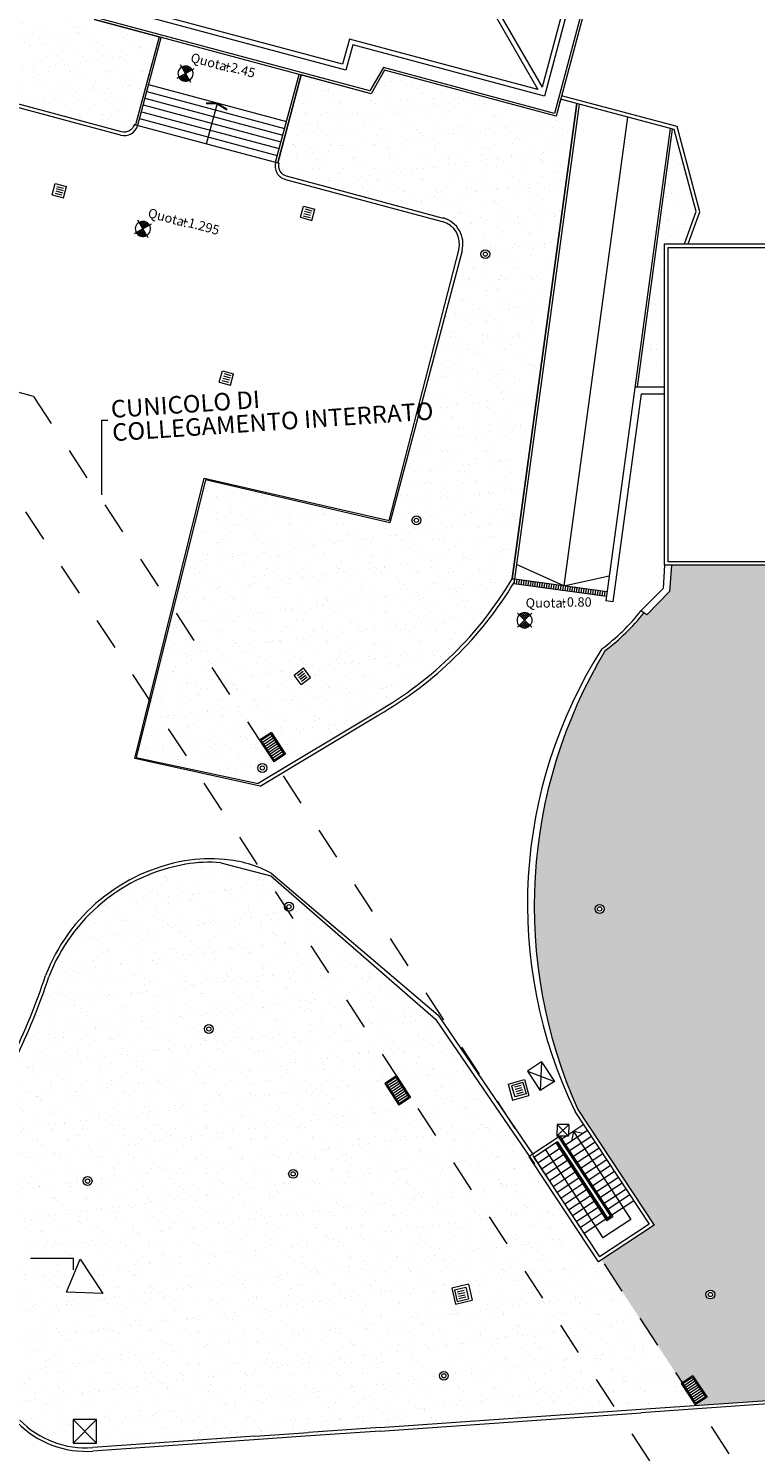
# Model space of a CAD drawing. Extents: x 1436.7 to 1530.4, y 360.9 to 450.5.
# Drawn here: x 1515.4 to 1517.7, y 379.2 to 383.6 of the extents above; entities that cross this region are included whole.
import ezdxf

# ---------------------------------------------------------------- set-up
doc = ezdxf.new("R2010")
doc.units = 0
doc.header["$MEASUREMENT"] = 0
doc.linetypes.add('HIDDEN', pattern=[0.003, 0.002, -0.001])
for name, color, linetype, lineweight in [('00_quote_Num_Penna__7', 7, 'Continuous', 18), ('0_Num_Penna__7', 7, 'Continuous', 18), ('11_scala_Num_Penna__251', 251, 'Continuous', 18), ('12_Verde_Num_Penna__7', 7, 'Continuous', 18), ('7_Num_Penna__7', 7, 'Continuous', 18), ('CA_Num_Penna__6', 6, 'Continuous', 18), ('CA_Num_Penna__7', 7, 'Continuous', 18), ('DEMOLIZIONI_Num_Penna__7', 7, 'Continuous', 18), ('QUOTE_Num_Penna__1', 1, 'Continuous', 18), ('QUOTE_Num_Penna__7', 7, 'Continuous', 18), ('TITOLI_Num_Penna__7', 7, 'Continuous', 18), ('VERDE_Num_Penna__7', 7, 'Continuous', 18)]:
    doc.layers.add(name, color=color, linetype=linetype, lineweight=lineweight)
doc.styles.add('GENERATED_STYLE_4', font='ARIAL.TTF')
doc.styles.add('GENERATED_STYLE_6', font='RomanS.shx')
pattern_1 = [(37.5, (1516.51861, 353.870773), (-0.00226776, 0.06936566), [0, -0.05472, 0, -0.0612, 0, -0.0585]), (7.5, (1516.51861, 353.87077), (0.06371196, 0.10159726), [0, -0.02952, 0, -0.04932, 0, -0.0189]), (-32.5, (1516.47433, 353.870773), (0.11210911, 0.00020373), [0, -0.018, 0, -0.0648, 0, -0.0846]), (-42.5, (1516.47433, 353.87077), (0.10822056, 0.03159632), [0, -0.009, 0, -0.04248, 0, -0.0486])]

msp = doc.modelspace()

# ---------------------------------------------------------------- hatches: boundary and pattern name
at = {"layer": '12_Verde_Num_Penna__7', "linetype": 'Continuous'}
h = msp.add_hatch(dxfattribs=at)
h.set_pattern_fill('AR_SAND', color=256, style=0, pattern_type=2)
h.set_pattern_definition(pattern_1)
h.paths.add_polyline_path([(1515.1788, 383.823), (1515.0762, 383.4399), (1515.4065, 383.3514), (1515.4075, 383.3548), (1515.7277, 383.269, 0.414214), (1515.7674, 383.2919), (1515.7709, 383.291), (1515.8434, 383.5616), (1515.6448, 383.6148), (1515.6448, 383.6981)], flags=0)
h.paths.add_polyline_path([(1515.3687, 383.4145, -1), (1515.3961, 383.4145, -1)], flags=0)
h = msp.add_hatch(dxfattribs=at)
h.set_pattern_fill('AR_SAND', color=256, style=0, pattern_type=2)
h.set_pattern_definition(pattern_1)
h.paths.add_polyline_path([(1515.8875, 381.7981), (1516.1535, 381.3939), (1516.1896, 381.4176), (1516.2331, 381.3515), (1516.197, 381.3277), (1516.2145, 381.3012), (1516.5156, 381.4822, 0.129912), (1516.9318, 381.8918), (1517.1311, 383.3565), (1517.0812, 383.3699), (1517.067, 383.317), (1516.5385, 383.4587), (1516.4968, 383.3865), (1516.2818, 383.4441), (1516.2093, 383.1735), (1516.2128, 383.1726, 0.414214), (1516.2357, 383.1329), (1516.7189, 383.0034, -0.413632), (1516.7775, 382.9022), (1516.5549, 382.0643), (1516.4835, 382.0805), (1515.9871, 382.1968)], flags=0)
h.paths.add_polyline_path([(1516.2599, 381.5951), (1516.2886, 381.6168), (1516.3103, 381.588), (1516.2815, 381.5664)], flags=0)
h.paths.add_polyline_path([(1516.6231, 382.0719, -1), (1516.6505, 382.0719, -1)], flags=0)
h.paths.add_polyline_path([(1516.8354, 382.892, -1), (1516.8628, 382.892, -1)], flags=0)
h = msp.add_hatch(dxfattribs=at)
h.set_pattern_fill('AR_SAND', color=256, style=0, pattern_type=2)
h.set_pattern_definition(pattern_1)
h.paths.add_polyline_path([(1517.4989, 383.0231), (1517.4313, 383.276), (1517.4255, 383.2776), (1517.3174, 382.4828), (1517.4014, 382.4828), (1517.4014, 382.9236), (1517.4627, 382.9236)], flags=0)
h = msp.add_hatch(dxfattribs=at)
h.set_pattern_fill('AR_SAND', color=256, style=0, pattern_type=2)
h.set_pattern_definition(pattern_1)
h.paths.add_polyline_path([(1516.8426, 382.892, 1), (1516.8556, 382.892, 1)], flags=0)
h = msp.add_hatch(dxfattribs=at)
h.set_pattern_fill('AR_SAND', color=256, style=0, pattern_type=2)
h.set_pattern_definition(pattern_1)
h.paths.add_polyline_path([(1516.6433, 382.0719, 1), (1516.6303, 382.0719, 1)], flags=0)
h = msp.add_hatch(dxfattribs=at)
h.set_pattern_fill('AR_SAND', color=256, style=0, pattern_type=2)
h.set_pattern_definition(pattern_1)
h.paths.add_polyline_path([(1517.2188, 381.6702, 0.24639), (1517.1345, 380.2564), (1517.3691, 379.8998), (1517.2067, 379.793), (1517.4559, 379.4142), (1517.489, 379.436), (1517.5325, 379.3698), (1517.4994, 379.3481), (1517.5017, 379.3446), (1517.9333, 379.3747), (1517.9305, 379.4196), (1518.0024, 379.424), (1518.0051, 379.3798), (1518.1666, 379.3911), (1518.0978, 380.3752, -0.29959), (1517.9498, 380.6, -0.486071), (1518.2525, 380.8379), (1519.0549, 381.7609), (1519.0549, 381.772), (1519.0397, 381.772), (1519.0397, 381.844), (1519.0549, 381.844), (1519.0549, 382.0283), (1518.9998, 382.0283), (1518.9998, 381.9336), (1517.4226, 381.9336), (1517.4171, 381.8529), (1517.3469, 381.7806), (1517.3379, 381.7865, -0.061656)], flags=0)
h.paths.add_polyline_path([(1517.1876, 380.8744, -1), (1517.215, 380.8744, -1)], flags=0)
h.paths.add_polyline_path([(1517.5292, 379.6861, -1), (1517.5566, 379.6861, -1)], flags=0)
h = msp.add_hatch(dxfattribs=at)
h.set_pattern_fill('AR_SAND', color=256, style=0, pattern_type=2)
h.set_pattern_definition(pattern_1)
h.paths.add_polyline_path([(1515.8164, 381.5133), (1515.9553, 381.3021), (1516.1477, 381.2611), (1516.2145, 381.3012), (1515.8875, 381.7981)], flags=0)
h.paths.add_polyline_path([(1516.1754, 381.3087, -1), (1516.148, 381.3087, -1)], flags=0)
h = msp.add_hatch(dxfattribs=at)
h.set_pattern_fill('AR_SAND', color=256, style=0, pattern_type=2)
h.set_pattern_definition(pattern_1)
h.paths.add_polyline_path([(1515.8164, 381.5133), (1515.7733, 381.3409), (1515.9553, 381.3021)], flags=0)
h = msp.add_hatch(dxfattribs=at)
h.set_pattern_fill('AR_SAND', color=256, style=0, pattern_type=2)
h.set_pattern_definition(pattern_1)
h.paths.add_polyline_path([(1516.1682, 381.3087, 1), (1516.1552, 381.3087, 1)], flags=0)
h = msp.add_hatch(dxfattribs=at)
h.set_pattern_fill('AR_SAND', color=256, style=0, pattern_type=2)
h.set_pattern_definition(pattern_1)
h.paths.add_polyline_path([(1515.2616, 380.1695, 0.3126), (1515.4141, 379.2992, 0.21868), (1515.6391, 379.2143), (1517.2545, 379.3273), (1516.6188, 380.2936), (1516.5827, 380.2699), (1516.5392, 380.336), (1516.5753, 380.3598), (1516.2409, 380.8679, -0.400109), (1516.2306, 380.8837), (1516.1658, 380.9822), (1516.0342, 381.0166, 0.065131), (1515.9251, 381.0119, 0.263601), (1515.5039, 380.6653, -0.068087)], flags=0)
h.paths.add_polyline_path([(1515.4535, 379.772), (1515.2537, 379.772), (1515.2537, 379.826), (1515.4535, 379.826)], flags=0)
h.paths.add_polyline_path([(1515.2547, 379.6115, -1), (1515.2821, 379.6115, -1)], flags=0)
h.paths.add_polyline_path([(1515.6707, 379.6893), (1515.5584, 379.6937), (1515.6008, 379.7953)], flags=0)
h.paths.add_polyline_path([(1515.6503, 379.2286), (1515.5783, 379.2286), (1515.5783, 379.3006), (1515.6503, 379.3006)], flags=0)
h.paths.add_polyline_path([(1515.6369, 380.0358, -1), (1515.6095, 380.0358, -1)], flags=0)
h.paths.add_polyline_path([(1516.0107, 380.5045, -1), (1515.9833, 380.5045, -1)], flags=0)
h.paths.add_polyline_path([(1516.243, 380.058, -1), (1516.2704, 380.058, -1)], flags=0)
h.paths.add_polyline_path([(1516.7077, 379.4357, -1), (1516.7351, 379.4357, -1)], flags=0)
h.paths.add_polyline_path([(1516.7569, 379.6566), (1516.7455, 379.7057), (1516.7976, 379.7177), (1516.8085, 379.6685)], flags=0)
h = msp.add_hatch(dxfattribs=at)
h.set_pattern_fill('AR_SAND', color=256, style=0, pattern_type=2)
h.set_pattern_definition(pattern_1)
h.paths.add_polyline_path([(1516.984, 380.1118), (1516.9844, 380.1121), (1516.6951, 380.5348), (1516.1882, 380.9763), (1516.1658, 380.9822), (1516.2306, 380.8837, -0.914146), (1516.2577, 380.8813, -0.482587), (1516.2409, 380.8679), (1517.2545, 379.3273), (1517.3287, 379.3325), (1517.4976, 379.3443), (1517.4529, 379.4123), (1517.2041, 379.7912), (1517.1977, 379.787), (1516.997, 380.092)], flags=0)
h = msp.add_hatch(dxfattribs=at)
h.set_pattern_fill('AR_SAND', color=256, style=0, pattern_type=2)
h.set_pattern_definition(pattern_1)
h.paths.add_polyline_path([(1517.2078, 380.8744, 1), (1517.1948, 380.8744, 1)], flags=0)
h = msp.add_hatch(dxfattribs=at)
h.set_pattern_fill('AR_SAND', color=256, style=0, pattern_type=2)
h.set_pattern_definition(pattern_1)
h.paths.add_polyline_path([(1515.9905, 380.5045, 1), (1516.0035, 380.5045, 1)], flags=0)
h = msp.add_hatch(dxfattribs=at)
h.set_pattern_fill('AR_SAND', color=256, style=0, pattern_type=2)
h.set_pattern_definition(pattern_1)
h.paths.add_polyline_path([(1515.6167, 380.0358, 1), (1515.6297, 380.0358, 1)], flags=0)
h = msp.add_hatch(dxfattribs=at)
h.set_pattern_fill('AR_SAND', color=256, style=0, pattern_type=2)
h.set_pattern_definition(pattern_1)
h.paths.add_polyline_path([(1516.2632, 380.058, 1), (1516.2502, 380.058, 1)], flags=0)
h = msp.add_hatch(dxfattribs=at)
h.set_pattern_fill('AR_SAND', color=256, style=0, pattern_type=2)
h.set_pattern_definition(pattern_1)
h.paths.add_polyline_path([(1516.7542, 379.7003), (1516.7623, 379.6652), (1516.7973, 379.6733), (1516.7893, 379.7084)], flags=0)
h = msp.add_hatch(dxfattribs=at)
h.set_pattern_fill('AR_SAND', color=256, style=0, pattern_type=2)
h.set_pattern_definition(pattern_1)
h.paths.add_polyline_path([(1517.5494, 379.6861, 1), (1517.5364, 379.6861, 1)], flags=0)
h = msp.add_hatch(dxfattribs=at)
h.set_pattern_fill('AR_SAND', color=256, style=0, pattern_type=2)
h.set_pattern_definition(pattern_1)
h.paths.add_polyline_path([(1516.7279, 379.4357, 1), (1516.7149, 379.4357, 1)], flags=0)

# ---------------------------------------------------------------- linework, layer by layer
at = {"layer": '0_Num_Penna__7', "linetype": 'Continuous'}
for p, q in [((1515.5584, 379.6937), (1515.6008, 379.7953)), ((1515.6008, 379.7953), (1515.6707, 379.6893)), ((1515.6707, 379.6893), (1515.5584, 379.6937))]:
    msp.add_line(p, q, dxfattribs=at)
at = {"layer": '11_scala_Num_Penna__251', "linetype": 'Continuous'}
for p, q in [((1517.2237, 383.9296), (1517.0619, 383.3259)), ((1517.2292, 383.9221), (1517.067, 383.317)), ((1516.4968, 383.3865), (1515.6448, 383.6148)), ((1516.4933, 383.3949), (1515.652, 383.6203)), ((1515.7778, 383.2891), (1515.8503, 383.5597)), ((1515.8212, 383.4788), (1515.7709, 383.291)), ((1516.535, 383.4671), (1516.4933, 383.3949)), ((1517.0619, 383.3259), (1516.535, 383.4671)), ((1515.7249, 383.2586), (1515.0743, 383.4329)), ((1516.2024, 383.1754), (1516.2749, 383.446)), ((1516.2093, 383.1735), (1516.2818, 383.4441)), ((1516.2818, 383.4441), (1516.2093, 383.1735)), ((1516.4968, 383.3865), (1516.2818, 383.4441)), ((1516.5385, 383.4587), (1516.4968, 383.3865)), ((1516.5385, 383.4587), (1516.4968, 383.3865)), ((1517.067, 383.317), (1516.5385, 383.4587)), ((1517.067, 383.317), (1516.5385, 383.4587)), ((1515.8058, 383.3935), (1516.2303, 383.2797)), ((1515.8114, 383.4143), (1516.2359, 383.3006)), ((1515.789, 383.3309), (1516.2136, 383.2171)), ((1515.7946, 383.3517), (1516.2192, 383.238)), ((1515.8002, 383.3726), (1516.2248, 383.2588)), ((1517.1311, 383.3565), (1516.9318, 381.8916)), ((1516.9318, 381.8916), (1517.1311, 383.3565)), ((1517.1381, 383.3546), (1516.9389, 381.8906)), ((1517.0812, 383.3699), (1517.067, 383.317)), ((1515.7709, 383.291), (1516.2093, 383.1735)), ((1515.7834, 383.31), (1516.208, 383.1962)), ((1517.4185, 383.2795), (1517.2204, 381.8233)), ((1517.4255, 383.2776), (1517.3174, 382.4828)), ((1516.2024, 383.1754), (1516.2093, 383.1735)), ((1516.2093, 383.1735), (1516.2128, 383.1726)), ((1516.2329, 383.1225), (1516.7161, 382.993)), ((1516.2357, 383.1329), (1516.7189, 383.0034)), ((1516.5532, 382.0715), (1516.7671, 382.9042)), ((1516.7775, 382.9018), (1516.5549, 382.0643)), ((1517.329, 382.4612), (1517.2418, 381.8204)), ((1517.3102, 382.4828), (1517.4014, 382.4828)), ((1517.329, 382.4612), (1517.4014, 382.4612)), ((1515.7689, 381.3383), (1515.9823, 382.2021)), ((1515.9871, 382.1968), (1515.7733, 381.3409)), ((1515.9823, 382.2021), (1516.5532, 382.0715)), ((1516.4835, 382.0805), (1515.9871, 382.1968)), ((1516.5549, 382.0643), (1516.4835, 382.0805)), ((1517.4014, 381.9336), (1517.3969, 381.8615)), ((1517.4226, 381.9336), (1517.4171, 381.8529)), ((1517.2243, 381.8518), (1516.9318, 381.8916)), ((1516.9318, 381.8916), (1516.9389, 381.8906)), ((1516.9389, 381.8906), (1516.937, 381.8763)), ((1516.9389, 381.8906), (1516.9375, 381.8803)), ((1516.9461, 381.8896), (1516.9441, 381.8754)), ((1516.9532, 381.8887), (1516.9513, 381.8744)), ((1516.9603, 381.8877), (1516.9584, 381.8734)), ((1516.9675, 381.8867), (1516.9655, 381.8725)), ((1516.9746, 381.8858), (1516.9727, 381.8715)), ((1516.9817, 381.8848), (1516.9798, 381.8705)), ((1516.9889, 381.8838), (1516.9869, 381.8695)), ((1516.996, 381.8828), (1516.9941, 381.8686)), ((1517.0031, 381.8819), (1517.0012, 381.8676)), ((1517.0103, 381.8809), (1517.0083, 381.8666)), ((1517.0174, 381.8799), (1517.0155, 381.8657)), ((1517.0246, 381.879), (1517.0226, 381.8647)), ((1517.2224, 381.8375), (1516.937, 381.8763)), ((1517.0317, 381.878), (1517.0297, 381.8637)), ((1517.0388, 381.877), (1517.0369, 381.8628)), ((1517.046, 381.876), (1517.044, 381.8618)), ((1517.0531, 381.8751), (1517.0511, 381.8608)), ((1517.0602, 381.8741), (1517.0583, 381.8598)), ((1517.0674, 381.8731), (1517.0654, 381.8589)), ((1517.0745, 381.8722), (1517.0726, 381.8579)), ((1517.0816, 381.8712), (1517.0797, 381.8569)), ((1517.0888, 381.8702), (1517.0868, 381.856)), ((1517.0959, 381.8693), (1517.094, 381.855)), ((1517.103, 381.8683), (1517.1011, 381.854)), ((1517.1102, 381.8673), (1517.1082, 381.853)), ((1517.1173, 381.8663), (1517.1154, 381.8521)), ((1517.1244, 381.8654), (1517.1225, 381.8511)), ((1517.1316, 381.8644), (1517.1296, 381.8501)), ((1517.1387, 381.8634), (1517.1368, 381.8492)), ((1517.1458, 381.8625), (1517.1439, 381.8482)), ((1517.153, 381.8615), (1517.151, 381.8472)), ((1517.1601, 381.8605), (1517.1582, 381.8463)), ((1517.1672, 381.8595), (1517.1653, 381.8453)), ((1517.1744, 381.8586), (1517.1724, 381.8443)), ((1517.1815, 381.8576), (1517.1796, 381.8433)), ((1517.1886, 381.8566), (1517.1867, 381.8424)), ((1517.1958, 381.8557), (1517.1938, 381.8414)), ((1517.2029, 381.8547), (1517.201, 381.8404)), ((1517.21, 381.8537), (1517.2081, 381.8395)), ((1517.2172, 381.8528), (1517.2152, 381.8385)), ((1517.3969, 381.8615), (1517.3289, 381.7925)), ((1517.4171, 381.8529), (1517.3469, 381.7806)), ((1517.4171, 381.8529), (1517.3469, 381.7806)), ((1517.2418, 381.8204), (1517.2204, 381.8233)), ((1517.3469, 381.7806), (1517.3289, 381.7925)), ((1517.3469, 381.7806), (1517.3379, 381.7865)), ((1516.149, 381.2618), (1516.5156, 381.4822)), ((1516.155, 381.2529), (1516.521, 381.4729)), ((1516.1548, 381.2525), (1515.7689, 381.3383)), ((1515.7733, 381.3409), (1516.1494, 381.2607)), ((1516.0342, 381.0166), (1516.1882, 380.9763)), ((1516.1882, 380.9763), (1516.6951, 380.5348)), ((1516.1887, 380.9845), (1516.7033, 380.5467)), ((1516.6951, 380.5348), (1517.0005, 380.0886)), ((1516.7033, 380.5467), (1516.9968, 380.1167)), ((1517.1345, 380.2564), (1517.3691, 379.8998)), ((1517.1523, 380.2097), (1517.085, 380.1653)), ((1517.1255, 380.2504), (1517.3542, 379.9029)), ((1517.0742, 380.1712), (1516.993, 380.1178)), ((1517.0742, 380.1712), (1517.2345, 379.9276)), ((1517.076, 380.1724), (1517.2375, 379.927)), ((1517.079, 380.1744), (1517.2425, 379.9259)), ((1517.082, 380.1634), (1517.0802, 380.1622)), ((1517.1642, 380.1916), (1517.0968, 380.1473)), ((1517.1761, 380.1736), (1517.1087, 380.1292)), ((1517.0711, 380.1562), (1516.999, 380.1088)), ((1517.0782, 380.135), (1517.0108, 380.0907)), ((1517.0663, 380.1531), (1517.2238, 379.9137)), ((1517.0693, 380.1551), (1517.2249, 379.9187)), ((1517.0711, 380.1562), (1517.2255, 379.9217)), ((1517.188, 380.1555), (1517.1206, 380.1112)), ((1517.1998, 380.1375), (1517.1325, 380.0932)), ((1517.2117, 380.1194), (1517.1443, 380.0751)), ((1516.993, 380.1178), (1516.984, 380.1118)), ((1517.1977, 379.787), (1516.997, 380.092)), ((1516.999, 380.1088), (1517.2008, 379.802)), ((1517.0901, 380.117), (1517.0227, 380.0727)), ((1517.1019, 380.0989), (1517.0346, 380.0546)), ((1517.1138, 380.0809), (1517.0465, 380.0366)), ((1517.2236, 380.1014), (1517.1562, 380.0571)), ((1517.2354, 380.0833), (1517.1681, 380.039)), ((1517.1257, 380.0628), (1517.0583, 380.0185)), ((1517.1376, 380.0448), (1517.0702, 380.0005)), ((1517.2473, 380.0653), (1517.18, 380.021)), ((1517.2592, 380.0473), (1517.1918, 380.0029)), ((1517.1494, 380.0268), (1517.0821, 379.9824)), ((1517.1613, 380.0087), (1517.0939, 379.9644)), ((1517.1732, 379.9907), (1517.1058, 379.9463)), ((1517.2711, 380.0292), (1517.2037, 379.9849)), ((1517.2829, 380.0112), (1517.2156, 379.9668)), ((1517.2948, 379.9931), (1517.2274, 379.9488)), ((1517.185, 379.9726), (1517.1177, 379.9283)), ((1517.1969, 379.9546), (1517.1296, 379.9103)), ((1517.3067, 379.9751), (1517.2393, 379.9308)), ((1517.2088, 379.9365), (1517.1414, 379.8922)), ((1517.2207, 379.9185), (1517.1533, 379.8742)), ((1517.3691, 379.8998), (1517.1977, 379.787)), ((1517.3542, 379.9029), (1517.2008, 379.802)), ((1517.2972, 379.9172), (1517.2115, 379.8608)), ((1517.2363, 379.9288), (1517.2237, 379.9205)), ((1517.2425, 379.9259), (1517.2238, 379.9137)), ((1517.2375, 379.927), (1517.2249, 379.9187)), ((1517.3287, 379.3325), (1517.9333, 379.3747)), ((1516.5247, 379.2763), (1517.3287, 379.3325)), ((1517.9447, 379.3647), (1517.3295, 379.3217)), ((1516.5255, 379.2655), (1517.3295, 379.3217)), ((1516.1388, 379.2493), (1515.6391, 379.2143)), ((1516.1388, 379.2493), (1516.3044, 379.2608)), ((1516.2936, 379.2493), (1516.1496, 379.2392)), ((1516.5255, 379.2655), (1516.2936, 379.2493)), ((1516.5247, 379.2763), (1516.3044, 379.2608)), ((1516.1496, 379.2392), (1515.6398, 379.2035))]:
    msp.add_line(p, q, dxfattribs=at)
at = {"layer": '11_scala_Num_Penna__251', "linetype": 'Continuous', "flags": 128}
msp.add_lwpolyline([(1515.7709, 383.291), (1515.7674, 383.2919, -0.414214), (1515.7277, 383.269), (1515.4075, 383.3548), (1515.4065, 383.3514), (1515.0762, 383.4399), (1515.1788, 383.823), (1515.6448, 383.6981), (1515.6448, 383.6148), (1515.8434, 383.5616)], format="xyb", close=True, dxfattribs=at)
msp.add_lwpolyline([(1516.997, 380.092), (1516.984, 380.1118)], dxfattribs=at)
at = {"layer": '11_scala_Num_Penna__251', "linetype": 'Continuous'}
for centre, radius, start, end in [((1515.7361, 383.3003), 0.0432, 255, 345), ((1516.2441, 383.1642), 0.0432, 165, 255), ((1516.2441, 383.1642), 0.0324, 165, 255), ((1516.6975, 382.9235), 0.072, 345, 75), ((1516.6975, 382.9235), 0.0828, 345, 75), ((1515.9487, 382.4745), 1.1429, 299.736, 329.3438), ((1515.9487, 382.4745), 1.1537, 299.7419, 328.9957), ((1516.8087, 382.2096), 0.6668, 306.8562, 321.2776), ((1516.8087, 382.2096), 0.6776, 307.2487, 321.3613), ((1518.4435, 380.8889), 1.4644, 147.4827, 205.8464), ((1518.5242, 380.883), 1.5244, 148.9072, 204.2728), ((1516.0204, 380.4669), 0.5641, 99.9163, 159.0121), ((1516.0204, 380.4669), 0.5533, 99.9163, 158.9855), ((1515.9976, 380.597), 0.432, 83.6963, 99.9163), ((1515.9976, 380.597), 0.4212, 85.0105, 99.9163), ((1516.022, 380.6806), 0.3466, 61.1963, 86.196), ((1513.5708, 381.3029), 2.0247, 326.1425, 341.7543), ((1513.5708, 381.3029), 2.0355, 326.1666, 341.7469), ((1515.619, 379.5016), 0.2988, 224.659, 274), ((1515.619, 379.5016), 0.288, 224.659, 274)]:
    msp.add_arc(centre, radius, start, end, dxfattribs=at)
at = {"layer": '7_Num_Penna__7', "linetype": 'HIDDEN'}
for p, q in [((1515.4562, 382.4538), (1514.7543, 382.6418)), ((1515.4562, 382.4538), (1517.648, 379.1222)), ((1515.322, 382.2648), (1517.4366, 379.0506))]:
    msp.add_line(p, q, dxfattribs=at)
at = {"layer": 'CA_Num_Penna__6', "linetype": 'Continuous'}
for p, q in [((1516.4301, 383.5548), (1516.4092, 383.477)), ((1516.4403, 383.5372), (1516.4194, 383.4594)), ((1517.1311, 383.3565), (1517.0812, 383.3699))]:
    msp.add_line(p, q, dxfattribs=at)
at = {"layer": 'CA_Num_Penna__7', "linetype": 'Continuous'}
for p, q in [((1516.6644, 384.0026), (1517.0114, 383.399)), ((1516.6788, 384.0064), (1517.0239, 383.4063)), ((1517.1782, 383.9823), (1517.0239, 383.4063)), ((1517.191, 383.9745), (1517.0314, 383.3788)), ((1516.4194, 383.4594), (1515.7483, 383.6392)), ((1516.4092, 383.477), (1515.7659, 383.6494)), ((1517.0114, 383.399), (1516.4301, 383.5548)), ((1517.0314, 383.3788), (1516.4403, 383.5372)), ((1517.4401, 383.2849), (1517.084, 383.3803)), ((1517.4313, 383.276), (1517.0812, 383.3699)), ((1517.4989, 383.0231), (1517.4313, 383.276)), ((1517.5102, 383.0226), (1517.4401, 383.2849)), ((1517.4627, 382.9236), (1517.4989, 383.0231)), ((1517.4742, 382.9236), (1517.5102, 383.0226)), ((1517.4014, 381.9336), (1517.4014, 382.9236)), ((1517.4014, 382.9236), (1518.9638, 382.9236)), ((1517.4122, 381.9444), (1517.4122, 382.9128)), ((1517.4122, 382.9128), (1518.989, 382.9128)), ((1518.9998, 381.9336), (1517.4014, 381.9336)), ((1518.989, 381.9444), (1517.4122, 381.9444))]:
    msp.add_line(p, q, dxfattribs=at)
at = {"layer": 'DEMOLIZIONI_Num_Penna__7', "linetype": 'Continuous'}
for p, q in [((1517.0704, 380.2105), (1517.0698, 380.1745)), ((1517.1064, 380.2099), (1517.0698, 380.1745)), ((1517.1064, 380.2099), (1517.0704, 380.2105)), ((1517.0704, 380.2105), (1517.1058, 380.1739)), ((1517.1064, 380.2099), (1517.1058, 380.1739)), ((1517.1058, 380.1739), (1517.0698, 380.1745)), ((1517.076, 380.1724), (1517.079, 380.1744))]:
    msp.add_line(p, q, dxfattribs=at)
at = {"layer": 'QUOTE_Num_Penna__1', "linetype": 'Continuous'}
for p, q in [((1515.9252, 383.4482), (1515.9097, 383.475)), ((1515.9151, 383.4656), (1515.9255, 383.4716)), ((1515.9292, 383.4506), (1515.9177, 383.4704)), ((1515.9177, 383.4613), (1515.9332, 383.4702)), ((1515.9202, 383.4569), (1515.9385, 383.4675)), ((1515.9227, 383.4525), (1515.9425, 383.464)), ((1515.9336, 383.4531), (1515.9229, 383.4715)), ((1515.9252, 383.4482), (1515.9519, 383.4637)), ((1515.9379, 383.4556), (1515.9288, 383.4713)), ((1515.9423, 383.4581), (1515.936, 383.469)), ((1515.9252, 383.4482), (1515.8984, 383.4328)), ((1515.905, 383.4365), (1515.9252, 383.4482)), ((1515.913, 383.4283), (1515.9074, 383.438)), ((1515.908, 383.4324), (1515.9277, 383.4438)), ((1515.9205, 383.4253), (1515.9117, 383.4405)), ((1515.912, 383.4289), (1515.9303, 383.4394)), ((1515.9266, 383.4249), (1515.9161, 383.443)), ((1515.9174, 383.4262), (1515.9328, 383.4351)), ((1515.9319, 383.4258), (1515.9205, 383.4455)), ((1515.9365, 383.4278), (1515.9248, 383.4481)), ((1515.9251, 383.4248), (1515.9353, 383.4307)), ((1515.9252, 383.4482), (1515.9406, 383.4215)), ((1515.7937, 382.9697), (1515.7783, 382.9964)), ((1515.7837, 382.9871), (1515.7941, 382.9931)), ((1515.7862, 382.9827), (1515.8017, 382.9917)), ((1515.7978, 382.972), (1515.7863, 382.9919)), ((1515.7887, 382.9784), (1515.8071, 382.9889)), ((1515.7913, 382.974), (1515.8111, 382.9854)), ((1515.8021, 382.9745), (1515.7915, 382.993)), ((1515.7937, 382.9697), (1515.8205, 382.9851)), ((1515.8065, 382.9771), (1515.7974, 382.9928)), ((1515.8109, 382.9796), (1515.8046, 382.9904)), ((1515.7937, 382.9697), (1515.767, 382.9543)), ((1515.7735, 382.9579), (1515.7938, 382.9696)), ((1515.7815, 382.9497), (1515.7759, 382.9594)), ((1515.7765, 382.9538), (1515.7963, 382.9653)), ((1515.7891, 382.9468), (1515.7803, 382.9619)), ((1515.7806, 382.9504), (1515.7988, 382.9609)), ((1515.7951, 382.9463), (1515.7847, 382.9645)), ((1515.7859, 382.9476), (1515.8013, 382.9565)), ((1515.8004, 382.9473), (1515.789, 382.967)), ((1515.8051, 382.9492), (1515.7934, 382.9695)), ((1515.7937, 382.9697), (1515.8092, 382.943)), ((1515.7937, 382.9463), (1515.8039, 382.9522)), ((1516.9702, 381.764), (1516.9484, 381.7859)), ((1516.9702, 381.764), (1516.9484, 381.7422)), ((1516.9537, 381.7474), (1516.9703, 381.764)), ((1516.9636, 381.7416), (1516.9557, 381.7495)), ((1516.956, 381.7782), (1516.9645, 381.7867)), ((1516.9735, 381.7673), (1516.9573, 381.7835)), ((1516.9577, 381.7443), (1516.9738, 381.7604)), ((1516.9716, 381.7407), (1516.9592, 381.7531)), ((1516.9596, 381.7747), (1516.9723, 381.7873)), ((1516.9771, 381.7709), (1516.962, 381.7859)), ((1516.9625, 381.7419), (1516.9774, 381.7568)), ((1516.9776, 381.7418), (1516.9628, 381.7566)), ((1516.9631, 381.7711), (1516.9781, 381.7861)), ((1516.9825, 381.7441), (1516.9664, 381.7602)), ((1516.9667, 381.7675), (1516.9829, 381.7837)), ((1516.9806, 381.7745), (1516.9678, 381.7873)), ((1516.9684, 381.7407), (1516.981, 381.7533)), ((1516.9865, 381.7472), (1516.9699, 381.7638)), ((1516.9702, 381.764), (1516.992, 381.7859)), ((1516.9702, 381.764), (1516.992, 381.7422)), ((1516.9842, 381.778), (1516.9753, 381.7869)), ((1516.9762, 381.7414), (1516.9845, 381.7497))]:
    msp.add_line(p, q, dxfattribs=at)
for centre, start, end in [((1515.9252, 383.4482), 120, 210), ((1515.9252, 383.4482), 30, 120), ((1515.9252, 383.4482), 210, 300), ((1515.9252, 383.4482), 300, 30), ((1515.7937, 382.9697), 120, 210), ((1515.7937, 382.9697), 30, 120), ((1515.7937, 382.9697), 300, 30), ((1515.7937, 382.9697), 210, 300), ((1516.9702, 381.764), 135, 225), ((1516.9702, 381.764), 45, 135), ((1516.9702, 381.764), 225, 315), ((1516.9702, 381.764), 315, 45)]:
    msp.add_arc(centre, 0.0234, start, end, dxfattribs=at)
at = {"layer": 'QUOTE_Num_Penna__7', "linetype": 'Continuous'}
for p, q in [((1516.0236, 383.3574), (1515.9887, 383.3573)), ((1516.0237, 383.3553), (1515.9887, 383.3551)), ((1515.9901, 383.2323), (1516.0236, 383.3574)), ((1516.0225, 383.3556), (1516.0521, 383.337)), ((1516.0236, 383.3574), (1516.0532, 383.3388)), ((1517.2874, 383.3146), (1517.0909, 381.8699)), ((1517.0909, 381.8699), (1516.9451, 381.9361)), ((1517.0909, 381.8699), (1517.231, 381.9007)), ((1517.1208, 380.1889), (1517.1144, 380.159)), ((1517.1506, 380.1825), (1517.1208, 380.1889)), ((1517.1208, 380.1889), (1517.2972, 379.9172)), ((1517.0351, 380.1325), (1517.2115, 379.8608)), ((1515.5796, 379.7975), (1515.4471, 379.7975)), ((1515.5796, 379.7625), (1515.5796, 379.7975))]:
    msp.add_line(p, q, dxfattribs=at)
at = {"layer": 'TITOLI_Num_Penna__7', "linetype": 'Continuous'}
for p, q in [((1515.6674, 382.1507), (1515.6674, 382.3808)), ((1515.6674, 382.3808), (1515.6854, 382.3808)), ((1516.9198, 380.3342), (1516.9332, 380.2854)), ((1516.9332, 380.2854), (1516.9834, 380.2998)), ((1516.7976, 379.7177), (1516.8085, 379.6685))]:
    msp.add_line(p, q, dxfattribs=at)
at = {"layer": 'VERDE_Num_Penna__7', "linetype": 'Continuous'}
for p, q in [((1515.5142, 383.0749), (1515.5236, 383.1097)), ((1515.5236, 383.1097), (1515.5583, 383.1003)), ((1515.5142, 383.0749), (1515.549, 383.0656)), ((1515.5231, 383.08), (1515.5439, 383.0744)), ((1515.5249, 383.0869), (1515.5458, 383.0813)), ((1515.5268, 383.0939), (1515.5477, 383.0883)), ((1515.5287, 383.1008), (1515.5495, 383.0952)), ((1515.549, 383.0656), (1515.5583, 383.1003)), ((1516.2793, 383.0055), (1516.2886, 383.0403)), ((1516.2886, 383.0403), (1516.3233, 383.0309)), ((1516.2918, 383.0245), (1516.3127, 383.0189)), ((1516.2937, 383.0314), (1516.3145, 383.0259)), ((1516.314, 382.9962), (1516.3233, 383.0309)), ((1516.2793, 383.0055), (1516.314, 382.9962)), ((1516.2881, 383.0106), (1516.3089, 383.005)), ((1516.2899, 383.0175), (1516.3108, 383.0119)), ((1516.0293, 382.4979), (1516.0386, 382.5327)), ((1516.0293, 382.4979), (1516.0641, 382.4886)), ((1516.0381, 382.503), (1516.059, 382.4974)), ((1516.0386, 382.5327), (1516.0734, 382.5234)), ((1516.04, 382.5099), (1516.0608, 382.5044)), ((1516.0418, 382.5169), (1516.0627, 382.5113)), ((1516.0437, 382.5239), (1516.0646, 382.5183)), ((1516.0641, 382.4886), (1516.0734, 382.5234)), ((1516.2599, 381.5951), (1516.2886, 381.6168)), ((1516.3103, 381.588), (1516.2886, 381.6168)), ((1516.2815, 381.5664), (1516.2599, 381.5951)), ((1516.27, 381.5937), (1516.2872, 381.6067)), ((1516.2743, 381.5879), (1516.2916, 381.6009)), ((1516.2786, 381.5822), (1516.2959, 381.5952)), ((1516.2815, 381.5664), (1516.3103, 381.588)), ((1516.283, 381.5764), (1516.3002, 381.5894)), ((1516.1896, 381.4176), (1516.1535, 381.3939)), ((1516.1885, 381.4127), (1516.1584, 381.3929)), ((1516.1925, 381.4066), (1516.1624, 381.3869)), ((1516.1964, 381.4006), (1516.1664, 381.3808)), ((1516.2004, 381.3946), (1516.1703, 381.3748)), ((1516.1885, 381.4127), (1516.2281, 381.3525)), ((1516.1896, 381.4176), (1516.2331, 381.3515)), ((1516.1535, 381.3939), (1516.197, 381.3277)), ((1516.198, 381.3327), (1516.1584, 381.3929)), ((1516.2044, 381.3886), (1516.1743, 381.3688)), ((1516.2083, 381.3826), (1516.1782, 381.3628)), ((1516.2123, 381.3766), (1516.1822, 381.3568)), ((1516.2162, 381.3706), (1516.1861, 381.3508)), ((1516.2202, 381.3645), (1516.1901, 381.3447)), ((1516.2241, 381.3585), (1516.1941, 381.3387)), ((1516.2331, 381.3515), (1516.197, 381.3277)), ((1516.2281, 381.3525), (1516.198, 381.3327)), ((1517.0226, 380.4033), (1516.979, 380.3747)), ((1517.0226, 380.4033), (1517.0184, 380.3145)), ((1517.0226, 380.4033), (1517.062, 380.343)), ((1516.5753, 380.3598), (1516.5392, 380.336)), ((1516.5742, 380.3548), (1516.5442, 380.335)), ((1516.5782, 380.3488), (1516.5481, 380.329)), ((1516.5821, 380.3428), (1516.5521, 380.323)), ((1516.5742, 380.3548), (1516.6138, 380.2946)), ((1516.5753, 380.3598), (1516.6188, 380.2936)), ((1516.9198, 380.3342), (1516.9696, 380.3483)), ((1516.9647, 380.3394), (1516.93, 380.3296)), ((1516.9647, 380.3394), (1516.9745, 380.3048)), ((1516.9696, 380.3483), (1516.9834, 380.2998)), ((1516.979, 380.3747), (1517.0184, 380.3145)), ((1516.979, 380.3747), (1517.062, 380.343)), ((1517.062, 380.343), (1517.0184, 380.3145)), ((1516.5392, 380.336), (1516.5827, 380.2699)), ((1516.5837, 380.2749), (1516.5442, 380.335)), ((1516.5861, 380.3367), (1516.556, 380.317)), ((1516.5901, 380.3307), (1516.56, 380.3109)), ((1516.594, 380.3247), (1516.5639, 380.3049)), ((1516.598, 380.3187), (1516.5679, 380.2989)), ((1516.6019, 380.3127), (1516.5719, 380.2929)), ((1516.6059, 380.3067), (1516.5758, 380.2869)), ((1516.6098, 380.3007), (1516.5798, 380.2809)), ((1516.93, 380.3296), (1516.9398, 380.295)), ((1516.9597, 380.3305), (1516.9389, 380.3247)), ((1516.9745, 380.3048), (1516.9398, 380.295)), ((1516.9616, 380.3236), (1516.9409, 380.3177)), ((1516.9636, 380.3167), (1516.9428, 380.3108)), ((1516.9656, 380.3098), (1516.9448, 380.3039)), ((1516.6188, 380.2936), (1516.5827, 380.2699)), ((1516.6138, 380.2946), (1516.5837, 380.2749)), ((1516.7976, 379.7177), (1516.7455, 379.7057)), ((1516.7455, 379.7057), (1516.7569, 379.6566)), ((1516.7542, 379.7003), (1516.7893, 379.7084)), ((1516.7542, 379.7003), (1516.7623, 379.6652)), ((1516.7628, 379.6949), (1516.7839, 379.6997)), ((1516.7644, 379.6879), (1516.7855, 379.6927)), ((1516.766, 379.6808), (1516.7871, 379.6857)), ((1516.7893, 379.7084), (1516.7973, 379.6733)), ((1516.7569, 379.6566), (1516.8085, 379.6685)), ((1516.7623, 379.6652), (1516.7973, 379.6733)), ((1516.7677, 379.6738), (1516.7887, 379.6787)), ((1517.489, 379.436), (1517.4529, 379.4123)), ((1517.4879, 379.431), (1517.4579, 379.4112)), ((1517.4919, 379.425), (1517.4618, 379.4052)), ((1517.4958, 379.419), (1517.4658, 379.3992)), ((1517.4879, 379.431), (1517.5275, 379.3709)), ((1517.489, 379.436), (1517.5325, 379.3698)), ((1517.4529, 379.4123), (1517.4964, 379.3461)), ((1517.4974, 379.3511), (1517.4579, 379.4112)), ((1517.4998, 379.413), (1517.4697, 379.3932)), ((1517.5038, 379.407), (1517.4737, 379.3872)), ((1517.5077, 379.401), (1517.4776, 379.3812)), ((1517.5117, 379.3949), (1517.4816, 379.3752)), ((1517.5156, 379.3889), (1517.4856, 379.3691)), ((1517.5196, 379.3829), (1517.4895, 379.3631)), ((1517.5235, 379.3769), (1517.4935, 379.3571)), ((1517.5325, 379.3698), (1517.4964, 379.3461)), ((1517.5275, 379.3709), (1517.4974, 379.3511)), ((1515.5783, 379.3006), (1515.5783, 379.2286)), ((1515.6503, 379.3006), (1515.5783, 379.3006)), ((1515.5783, 379.3006), (1515.6503, 379.2286)), ((1515.6503, 379.3006), (1515.5783, 379.2286)), ((1515.6503, 379.2286), (1515.6503, 379.3006)), ((1515.5783, 379.2286), (1515.6503, 379.2286))]:
    msp.add_line(p, q, dxfattribs=at)
for centre, radius in [((1516.8491, 382.892), 0.0137), ((1516.8491, 382.892), 0.0065), ((1516.6368, 382.0719), 0.0137), ((1516.6368, 382.0719), 0.0065), ((1516.1617, 381.3087), 0.0137), ((1516.1617, 381.3087), 0.0065), ((1516.244, 380.8813), 0.0137), ((1516.244, 380.8813), 0.0065), ((1517.2013, 380.8744), 0.0137), ((1517.2013, 380.8744), 0.0065), ((1515.997, 380.5045), 0.0137), ((1515.997, 380.5045), 0.0065), ((1515.6232, 380.0358), 0.0137), ((1515.6232, 380.0358), 0.0065), ((1516.2567, 380.058), 0.0137), ((1516.2567, 380.058), 0.0065), ((1517.5429, 379.6861), 0.0137), ((1517.5429, 379.6861), 0.0065), ((1516.7214, 379.4357), 0.0137), ((1516.7214, 379.4357), 0.0065)]:
    msp.add_circle(centre, radius, dxfattribs=at)

# ---------------------------------------------------------------- texts
at = {"layer": '00_quote_Num_Penna__7', "linetype": 'Continuous', "char_height": 0.054, "attachment_point": 4, "rotation": 3.8916, "style": 'GENERATED_STYLE_4'}
for s, insert in [('{CUNICOLO DI }', (1515.6956, 382.4071)), ('{COLLEGAMENTO INTERRATO}', (1515.6997, 382.3353))]:
    msp.add_mtext(s, dxfattribs=dict(at, insert=insert))
at = {"layer": 'QUOTE_Num_Penna__1', "linetype": 'Continuous', "char_height": 0.0288, "attachment_point": 7, "rotation": 345, "style": 'GENERATED_STYLE_6'}
for s, insert in [('{\\W1.000000;Quota:}', (1515.9384, 383.485)), ('{\\W1.000000;+2.45}', (1516.0407, 383.4605)), ('{\\W1.000000;Quota:}', (1515.8069, 383.0065)), ('{\\W1.000000;+1.295}', (1515.9092, 382.9819))]:
    msp.add_mtext(s, dxfattribs=dict(at, insert=insert))
at = {"layer": 'QUOTE_Num_Penna__1', "linetype": 'Continuous', "char_height": 0.0288, "attachment_point": 7, "style": 'GENERATED_STYLE_6'}
for s, insert in [('{\\W1.000000;+0.80}', (1517.0786, 381.8057)), ('{\\W1.000000;Quota:}', (1516.9734, 381.803))]:
    msp.add_mtext(s, dxfattribs=dict(at, insert=insert))

doc.saveas('drawing.dxf')
